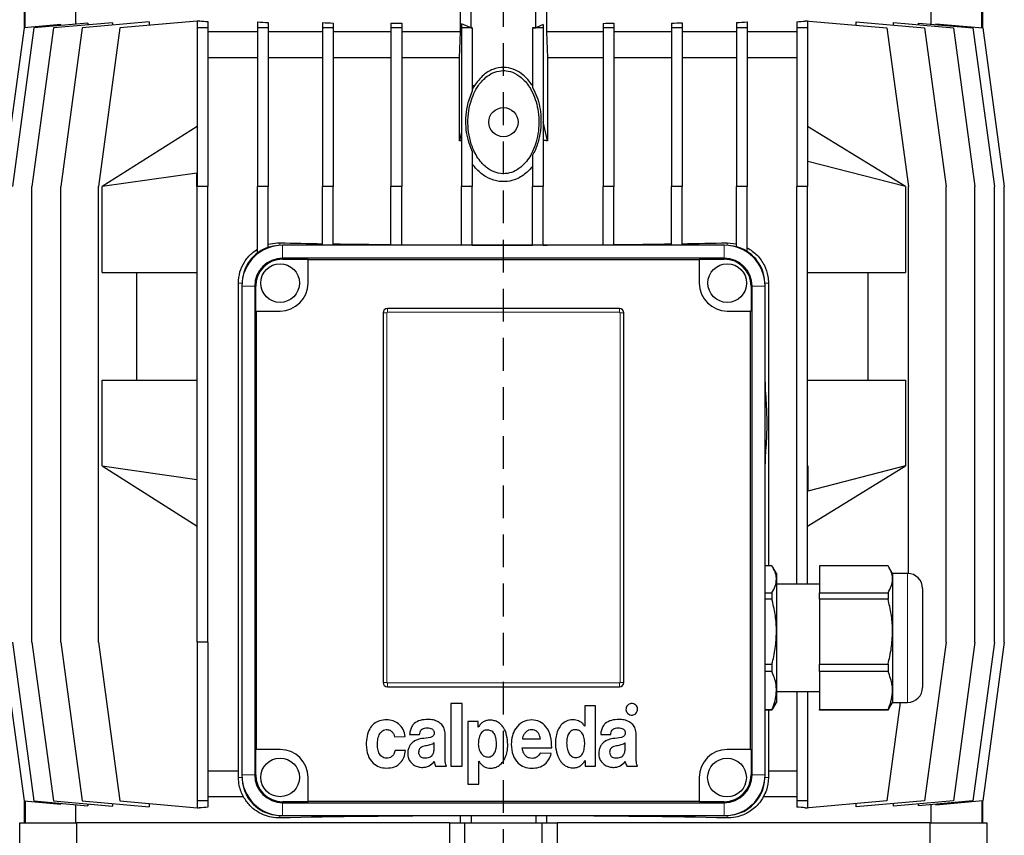
# Model space of a CAD drawing. Units: millimetres. Extents: x -4 to 213, y 0 to 297.
# Drawn here: x 142 to 180, y 241 to 273 of the extents above; entities that cross this region are included whole.
import ezdxf

# ---------------------------------------------------------------- set-up
doc = ezdxf.new("R2010")
doc.units = ezdxf.units.MM
doc.linetypes.add('HIDDEN', pattern=[1.905, 1.27, -0.635])
doc.layers.add('TRATTEGGIO', color=7, linetype='HIDDEN')

# ---------------------------------------------------------------- blocks, each defined once
blk = doc.blocks.new('SW_CENTERMARKSYMBOL_1')
at = {"layer": 'TRATTEGGIO', "color": 0}
blk.add_line((0, 0.833), (0, 163.535), dxfattribs=at)

msp = doc.modelspace()

# ---------------------------------------------------------------- linework, layer by layer
at = {"color": 7, "linetype": 'Continuous', "lineweight": 25}
for p, q in [((141.8828, 273.0858), (141.8828, 272.2379)), ((141.9249, 272.2458), (141.9249, 273.0858)), ((143.883, 273.0858), (143.883, 272.3836)), ((158.7995, 272.0858), (158.7995, 273.0858)), ((159.2162, 272.2458), (159.2162, 273.0858)), ((161.7162, 272.2458), (161.7162, 273.0858)), ((162.1328, 273.0858), (162.1328, 272.0858)), ((177.0493, 272.3836), (177.0493, 273.0858)), ((179.0074, 272.2458), (179.0074, 273.0858)), ((179.0495, 272.2379), (179.0495, 273.0858)), ((148.5912, 272.5197), (148.5912, 272.2422)), ((172.1607, 272.5039), (172.1607, 272.5197)), ((172.1607, 272.5197), (175.3328, 272.2422)), ((141.8834, 272.2422), (141.0501, 266.0858)), ((142.266, 272.2422), (141.4327, 266.0858)), ((143.3145, 272.3674), (141.8834, 272.2422)), ((143.0238, 272.2422), (142.1905, 266.0858)), ((144.3576, 272.4252), (142.266, 272.2422)), ((145.3081, 272.442), (143.0238, 272.2422)), ((144.1422, 272.2422), (143.3089, 266.0858)), ((143.3145, 272.3339), (143.3145, 272.3674)), ((146.7376, 272.4692), (144.1422, 272.2422)), ((144.3576, 272.4252), (144.3576, 272.3589)), ((145.5995, 272.2422), (144.7662, 266.0858)), ((145.3081, 272.442), (145.3081, 272.3442)), ((148.5912, 272.5039), (145.5995, 272.2422)), ((146.7376, 272.4692), (146.7376, 272.3417)), ((149.0078, 272.2422), (148.5912, 272.2422)), ((148.5912, 272.2422), (148.5912, 266.0858)), ((148.6876, 272.5123), (148.6745, 272.5112)), ((148.6745, 272.5112), (148.6876, 272.5112)), ((148.6876, 272.5123), (148.6876, 272.5112)), ((149.0078, 272.4839), (149.0078, 272.2422)), ((149.0078, 272.2422), (149.0078, 266.0858)), ((150.9328, 272.4743), (150.9328, 272.2422)), ((150.9328, 272.2422), (150.9328, 266.0858)), ((151.3494, 272.2422), (150.9328, 272.2422)), ((151.3494, 272.4497), (151.3494, 272.2422)), ((151.3494, 272.2422), (151.3494, 266.0858)), ((153.4539, 272.4454), (153.4539, 272.2422)), ((153.4539, 272.2422), (153.4539, 266.0858)), ((153.8705, 272.2422), (153.4539, 272.2422)), ((153.8705, 272.4291), (153.8705, 272.2422)), ((153.8705, 272.2422), (153.8705, 266.0858)), ((156.1058, 272.4271), (156.1058, 272.2422)), ((156.5224, 272.2422), (156.1058, 272.2422)), ((156.1058, 272.2422), (156.1058, 266.0858)), ((156.5224, 272.4177), (156.5224, 272.2422)), ((156.5224, 272.2422), (156.5224, 266.0858)), ((159.2162, 272.2458), (158.8371, 272.4016)), ((158.8371, 272.4016), (158.8371, 272.2422)), ((158.8371, 272.2422), (158.8371, 266.0858)), ((159.2538, 272.2422), (158.8371, 272.2422)), ((159.2538, 272.2456), (159.2538, 272.2422)), ((159.2538, 272.2422), (159.2538, 269.7726)), ((161.5952, 272.2451), (161.5952, 272.2422)), ((162.0118, 272.2422), (161.5952, 272.2422)), ((161.5952, 272.2422), (161.5952, 269.9334)), ((162.0118, 272.3674), (161.7162, 272.2458)), ((162.0118, 272.3674), (162.0118, 272.2422)), ((162.0118, 272.2422), (162.0118, 266.0858)), ((164.3265, 272.416), (164.3265, 272.2422)), ((164.3265, 272.2422), (164.3265, 266.0858)), ((164.7432, 272.2422), (164.3265, 272.2422)), ((164.7432, 272.4252), (164.7432, 272.2422)), ((164.7432, 272.2422), (164.7432, 266.0858)), ((166.9784, 272.4259), (166.9784, 272.2422)), ((167.3951, 272.2422), (166.9784, 272.2422)), ((166.9784, 272.2422), (166.9784, 266.0858)), ((167.3951, 272.442), (167.3951, 272.2422)), ((167.3951, 272.2422), (167.3951, 266.0858)), ((169.4996, 272.4449), (169.4996, 272.2422)), ((169.4996, 272.2422), (169.4996, 266.0858)), ((169.9162, 272.2422), (169.4996, 272.2422)), ((169.9162, 272.4692), (169.9162, 272.2422)), ((169.9162, 272.2422), (169.9162, 266.0858)), ((171.8412, 272.4771), (171.8412, 272.2422)), ((172.2578, 272.2422), (171.8412, 272.2422)), ((171.8412, 272.2422), (171.8412, 266.0858)), ((172.2578, 272.5039), (172.1607, 272.5039)), ((172.2578, 272.5123), (172.2578, 272.5112)), ((172.2578, 272.5039), (172.2578, 272.2422)), ((172.2578, 272.2422), (172.2578, 266.0858)), ((174.137, 272.3468), (174.137, 272.4743)), ((174.137, 272.4743), (176.7901, 272.2422)), ((175.3328, 272.2422), (176.1662, 266.0858)), ((175.5859, 272.3475), (175.5859, 272.4454)), ((175.5859, 272.4454), (177.9085, 272.2422)), ((176.5523, 272.3608), (176.5523, 272.4271)), ((176.5523, 272.4271), (178.6663, 272.2422)), ((176.7901, 272.2422), (177.6235, 266.0858)), ((177.2262, 272.4016), (177.2262, 272.3682)), ((177.2262, 272.4016), (179.0489, 272.2422)), ((177.9085, 272.2422), (178.7418, 266.0858)), ((178.6663, 272.2422), (179.4996, 266.0858)), ((179.0489, 272.2422), (179.8822, 266.0858)), ((150.9328, 272.0858), (149.0078, 272.0858)), ((153.4539, 272.0858), (151.3494, 272.0858)), ((156.1058, 272.0858), (153.8705, 272.0858)), ((158.7995, 272.0858), (156.5224, 272.0858)), ((158.763, 271.0858), (158.7995, 272.0858)), ((162.1328, 272.0858), (162.1693, 271.0858)), ((164.3265, 272.0858), (162.1328, 272.0858)), ((166.9784, 272.0858), (164.7432, 272.0858)), ((169.4996, 272.0858), (167.3951, 272.0858)), ((171.8412, 272.0858), (169.9162, 272.0858)), ((150.9328, 271.0858), (149.0078, 271.0858)), ((153.4539, 271.0858), (151.3494, 271.0858)), ((156.1058, 271.0858), (153.8705, 271.0858)), ((158.763, 271.0858), (156.5224, 271.0858)), ((158.763, 267.8633), (158.763, 271.0858)), ((162.1693, 271.0858), (162.1693, 267.8633)), ((164.3265, 271.0858), (162.1693, 271.0858)), ((166.9784, 271.0858), (164.7432, 271.0858)), ((169.4996, 271.0858), (167.3951, 271.0858)), ((171.8412, 271.0858), (169.9162, 271.0858)), ((159.3426, 270.0008), (159.2538, 269.8696)), ((161.5952, 270.0005), (161.5897, 270.0008)), ((148.5912, 268.4192), (144.9168, 266.0858)), ((162.1693, 267.8633), (162.0118, 268.6031)), ((176.0486, 266.0858), (172.2578, 268.4192)), ((158.8371, 268.2115), (158.763, 267.8633)), ((159.2538, 267.464), (159.2538, 266.0858)), ((161.5952, 267.3013), (161.5952, 266.0858)), ((172.2578, 267.0616), (172.2656, 267.0568)), ((172.2656, 266.0858), (172.2656, 267.0568)), ((176.0486, 266.0858), (172.2656, 267.0568)), ((148.5837, 266.6037), (144.9168, 266.0858)), ((148.5912, 266.6084), (148.5837, 266.6037)), ((148.5837, 266.0858), (148.5837, 266.6037)), ((142.1905, 248.4192), (142.1905, 266.0858)), ((143.3089, 248.4192), (143.3089, 266.0858)), ((144.7662, 248.4192), (144.7662, 266.0858)), ((144.9168, 262.7525), (144.9168, 266.0858)), ((148.5837, 266.0858), (148.5912, 266.0858)), ((149.0078, 266.0858), (148.5912, 266.0858)), ((148.5912, 248.4192), (148.5912, 266.0858)), ((149.0078, 248.4192), (149.0078, 266.0858)), ((151.3494, 266.0858), (150.9328, 266.0858)), ((150.9328, 263.5105), (150.9328, 266.0858)), ((151.3494, 263.7246), (151.3494, 266.0858)), ((153.8705, 266.0858), (153.4539, 266.0858)), ((153.4539, 263.8108), (153.4539, 266.0858)), ((153.8705, 263.8108), (153.8705, 266.0858)), ((156.5224, 266.0858), (156.1058, 266.0858)), ((156.1058, 263.8108), (156.1058, 266.0858)), ((156.5224, 263.8108), (156.5224, 266.0858)), ((159.2538, 266.0858), (158.8371, 266.0858)), ((158.8371, 263.8108), (158.8371, 266.0858)), ((159.2538, 263.8108), (159.2538, 266.0858)), ((162.0118, 266.0858), (161.5952, 266.0858)), ((161.5952, 263.8108), (161.5952, 266.0858)), ((162.0118, 263.8108), (162.0118, 266.0858)), ((164.7432, 266.0858), (164.3265, 266.0858)), ((164.3265, 263.8108), (164.3265, 266.0858)), ((164.7432, 263.8108), (164.7432, 266.0858)), ((167.3951, 266.0858), (166.9784, 266.0858)), ((166.9784, 263.8108), (166.9784, 266.0858)), ((167.3951, 263.8108), (167.3951, 266.0858)), ((169.9162, 266.0858), (169.4996, 266.0858)), ((169.4996, 263.7489), (169.4996, 266.0858)), ((169.9162, 263.5677), (169.9162, 266.0858)), ((171.8412, 250.6692), (171.8412, 266.0858)), ((172.2578, 266.0858), (171.8412, 266.0858)), ((172.2578, 250.6692), (172.2578, 266.0858)), ((172.2578, 266.0858), (172.2656, 266.0858)), ((176.0486, 266.0858), (176.0486, 262.7525)), ((176.1662, 251.0849), (176.1662, 266.0858)), ((177.6235, 248.4192), (177.6235, 266.0858)), ((178.7418, 248.4192), (178.7418, 266.0858)), ((179.4996, 248.4192), (179.4996, 266.0858)), ((179.8822, 248.4192), (179.8822, 266.0858)), ((169.0245, 263.8108), (151.9078, 263.8108)), ((169.1328, 263.9045), (169.4996, 263.8694)), ((169.0245, 263.3108), (151.9078, 263.3108)), ((151.9078, 263.273), (152.8915, 263.273)), ((152.8915, 263.273), (152.8915, 263.2497)), ((168.0583, 263.2497), (152.8915, 263.2497)), ((152.8915, 262.3358), (152.8915, 263.2497)), ((168.0583, 263.273), (169.0245, 263.273)), ((168.0583, 263.2497), (168.0583, 263.273)), ((168.0583, 263.2497), (168.0583, 262.3358)), ((144.9168, 262.7525), (148.5912, 262.7525)), ((146.2578, 258.5858), (146.2578, 262.7525)), ((172.2578, 262.7525), (176.0486, 262.7525)), ((174.591, 262.7525), (174.591, 258.5858)), ((150.1913, 243.4192), (150.1913, 262.3358)), ((150.3245, 262.2275), (150.3245, 243.2775)), ((150.8245, 262.2275), (150.8245, 243.2775)), ((150.8623, 261.2612), (150.8623, 262.2275)), ((170.07, 262.2275), (170.07, 261.2612)), ((170.1078, 243.2775), (170.1078, 262.2275)), ((170.6078, 243.2775), (170.6078, 262.2275)), ((170.741, 262.3358), (170.741, 251.3868)), ((150.8856, 261.2612), (150.8623, 261.2612)), ((150.8856, 261.2612), (150.8856, 244.2612)), ((150.8856, 261.2612), (151.8082, 261.2612)), ((155.7995, 261.1942), (155.7995, 246.8608)), ((164.9662, 261.3608), (155.9662, 261.3608)), ((165.1328, 246.8608), (165.1328, 261.1942)), ((169.1415, 261.2612), (170.0467, 261.2612)), ((170.0467, 244.2612), (170.0467, 261.2612)), ((170.07, 261.2612), (170.0467, 261.2612)), ((144.9168, 255.2525), (144.9168, 258.5858)), ((144.9168, 258.5858), (148.5912, 258.5858)), ((170.6407, 257.9215), (170.6078, 258.7049)), ((172.2578, 258.5858), (176.0486, 258.5858)), ((176.0486, 258.5858), (176.0486, 255.2525)), ((170.6078, 255.1335), (170.6407, 255.9168)), ((144.9168, 255.2525), (148.5837, 254.7346)), ((144.9168, 255.2525), (148.5912, 252.9192)), ((148.5837, 255.2525), (148.5912, 255.2525)), ((148.5837, 255.2525), (148.5837, 254.7346)), ((172.2578, 255.2525), (172.2656, 255.2525)), ((172.2578, 252.9192), (176.0486, 255.2525)), ((176.0486, 255.2525), (172.2656, 254.2815)), ((172.2656, 255.2525), (172.2656, 254.2815)), ((148.5837, 254.7346), (148.5912, 254.7299)), ((172.2578, 254.2767), (172.2656, 254.2815)), ((170.8743, 251.3868), (170.6078, 251.3868)), ((171.0495, 251.0858), (170.9052, 251.3358)), ((175.3743, 251.3868), (172.7162, 251.3868)), ((172.7162, 251.3868), (172.7162, 250.3343)), ((175.5495, 251.0858), (175.4052, 251.3358)), ((171.0495, 251.0858), (171.0495, 250.8605)), ((171.0495, 250.8605), (171.0495, 248.825)), ((176.1328, 251.0858), (175.5495, 251.0858)), ((175.5495, 251.0858), (175.5495, 250.8605)), ((175.5495, 250.8605), (175.5495, 248.825)), ((172.7162, 250.6692), (171.0495, 250.6692)), ((176.7162, 250.5025), (176.7162, 249.6986)), ((170.6078, 250.3343), (170.8743, 250.3343)), ((170.8743, 250.0877), (170.6078, 250.0877)), ((170.8743, 250.3343), (170.8743, 250.0877)), ((172.7162, 250.3343), (175.3743, 250.3343)), ((172.7162, 250.0877), (172.7162, 250.3343)), ((175.3743, 250.0877), (172.7162, 250.0877)), ((172.7162, 250.0877), (172.7162, 247.5623)), ((175.3743, 250.3343), (175.3743, 250.0877)), ((176.7162, 249.6986), (176.7162, 246.6692)), ((171.0495, 248.825), (171.0495, 246.5503)), ((175.5495, 248.825), (175.5495, 246.5503)), ((141.0501, 248.4192), (141.8834, 242.2629)), ((141.4327, 248.4192), (142.266, 242.2629)), ((142.1905, 248.4192), (143.0238, 242.2629)), ((143.3089, 248.4192), (144.1422, 242.2629)), ((144.7662, 248.4192), (145.5995, 242.2629)), ((149.0078, 248.4192), (148.5912, 248.4192)), ((148.5912, 248.4192), (148.5912, 242.2629)), ((149.0078, 248.4192), (149.0078, 242.2629)), ((177.6235, 248.4192), (176.7901, 242.2629)), ((178.7418, 248.4192), (177.9085, 242.2629)), ((179.4996, 248.4192), (178.6663, 242.2629)), ((179.8822, 248.4192), (179.0489, 242.2629)), ((170.6078, 247.5623), (170.8743, 247.5623)), ((170.8743, 247.5623), (170.8743, 247.2867)), ((172.7162, 247.5623), (175.3743, 247.5623)), ((172.7162, 247.2867), (172.7162, 247.5623)), ((175.3743, 247.5623), (175.3743, 247.2867)), ((170.8743, 247.2867), (170.6078, 247.2867)), ((175.3743, 247.2867), (172.7162, 247.2867)), ((172.7162, 247.2867), (172.7162, 245.8138)), ((155.9662, 246.6942), (164.9662, 246.6942)), ((171.0495, 246.5503), (171.0495, 246.0858)), ((171.0495, 246.5025), (172.7162, 246.5025)), ((171.8412, 246.5025), (171.8412, 242.2629)), ((172.2578, 246.5025), (172.2578, 242.2629)), ((175.5495, 246.5503), (175.5495, 246.0858)), ((158.4265, 246.0429), (158.4265, 243.6123)), ((158.8642, 246.0429), (158.4265, 246.0429)), ((158.8642, 243.6123), (158.8642, 246.0429)), ((163.6175, 245.9561), (163.6175, 245.1628)), ((164.0379, 245.9561), (163.6175, 245.9561)), ((164.0379, 243.6123), (164.0379, 245.9561)), ((170.6078, 245.8138), (170.8743, 245.8138)), ((170.9012, 245.8382), (170.8743, 245.7849)), ((170.8743, 245.8138), (170.8743, 245.7849)), ((170.9052, 245.8359), (171.0495, 246.0858)), ((172.7162, 245.8138), (175.3743, 245.8138)), ((172.7162, 245.7849), (172.7162, 245.8138)), ((175.8503, 246.0858), (175.3328, 242.2629)), ((175.4012, 245.8382), (175.3743, 245.7849)), ((175.3743, 245.8138), (175.3743, 245.7849)), ((175.4052, 245.8359), (175.5495, 246.0858)), ((175.5495, 246.0858), (176.1328, 246.0858)), ((170.8743, 245.7849), (170.6078, 245.7849)), ((170.741, 245.7849), (170.741, 243.4192)), ((175.3743, 245.7849), (172.7162, 245.7849)), ((159.0921, 245.3485), (159.0921, 242.9179)), ((159.4874, 245.3485), (159.0921, 245.3485)), ((159.4874, 245.1231), (159.4874, 245.3485)), ((159.4933, 245.1231), (159.4874, 245.1231)), ((163.6175, 245.1628), (163.6146, 245.1628)), ((156.25, 244.7439), (156.6615, 244.7607)), ((156.8316, 244.835), (157.2171, 244.835)), ((158.2079, 244.0051), (158.2079, 244.8566)), ((161.2008, 244.668), (161.8985, 244.668)), ((164.2378, 244.835), (164.6233, 244.835)), ((165.6141, 244.0051), (165.6141, 244.8566)), ((157.7848, 244.3373), (157.7848, 244.5183)), ((161.1971, 244.327), (162.339, 244.327)), ((165.191, 244.3373), (165.191, 244.5183)), ((150.8623, 244.2612), (150.8856, 244.2612)), ((150.8623, 243.2775), (150.8623, 244.2612)), ((151.8082, 244.2612), (150.8856, 244.2612)), ((156.6703, 244.2256), (156.2648, 244.2256)), ((162.321, 244.0995), (161.894, 244.1212)), ((170.0467, 244.2612), (169.1415, 244.2612)), ((170.0467, 244.2612), (170.07, 244.2612)), ((170.07, 244.2612), (170.07, 243.2775)), ((157.8389, 243.6123), (158.2606, 243.6123)), ((158.4265, 243.6123), (158.8642, 243.6123)), ((159.5079, 242.9179), (159.5079, 243.8014)), ((159.5079, 243.8014), (159.5138, 243.8014)), ((163.6324, 243.8377), (163.6383, 243.8377)), ((163.6383, 243.8377), (163.6383, 243.6123)), ((163.6383, 243.6123), (164.0379, 243.6123)), ((165.2451, 243.6123), (165.6668, 243.6123)), ((150.1913, 243.4192), (149.0078, 243.4192)), ((150.1932, 243.1692), (150.1913, 243.4192)), ((152.8915, 242.2553), (152.8915, 243.1779)), ((168.0582, 243.1779), (168.0582, 242.2553)), ((170.741, 243.4192), (170.7391, 243.1692)), ((171.8412, 243.4192), (170.741, 243.4192)), ((159.0921, 242.9179), (159.5079, 242.9179)), ((150.3914, 242.4192), (149.0078, 242.4192)), ((171.8412, 242.4192), (170.5409, 242.4192)), ((141.8828, 242.2671), (141.8828, 241.4192)), ((141.8834, 242.2629), (143.3145, 242.1377)), ((141.9249, 242.2592), (141.9249, 241.4192)), ((142.266, 242.2629), (144.3576, 242.0799)), ((143.0238, 242.2629), (145.3081, 242.063)), ((143.3145, 242.1377), (143.3145, 242.1711)), ((143.883, 242.1214), (143.883, 241.4192)), ((144.1422, 242.2629), (146.7376, 242.0358)), ((144.3576, 242.1462), (144.3576, 242.0799)), ((145.3081, 242.1609), (145.3081, 242.063)), ((145.5995, 242.2629), (148.5912, 242.0011)), ((146.7376, 242.1633), (146.7376, 242.0358)), ((149.0078, 242.2629), (148.5912, 242.2629)), ((148.5912, 242.2629), (148.5912, 241.9853)), ((148.6876, 241.9938), (148.6745, 241.9938)), ((148.6745, 241.9938), (148.6876, 241.9927)), ((148.6876, 241.9938), (148.6876, 241.9927)), ((149.0078, 242.2629), (149.0078, 242.0211)), ((152.8915, 242.232), (151.9078, 242.232)), ((151.9078, 242.1942), (169.0245, 242.1942)), ((152.8915, 242.2553), (168.0582, 242.2553)), ((152.8915, 242.2553), (152.8915, 242.232)), ((168.0582, 242.232), (168.0582, 242.2553)), ((169.0245, 242.232), (168.0582, 242.232)), ((172.2578, 242.2629), (171.8412, 242.2629)), ((171.8412, 242.2629), (171.8412, 242.0279)), ((175.3328, 242.2629), (172.1607, 241.9853)), ((172.1607, 241.9853), (172.1607, 242.0011)), ((172.1607, 242.0011), (172.2578, 242.0011)), ((172.2578, 242.2629), (172.2578, 242.0011)), ((172.2578, 241.9938), (172.2578, 241.9927)), ((176.7901, 242.2629), (174.137, 242.0307)), ((174.137, 242.0307), (174.137, 242.1582)), ((177.9085, 242.2629), (175.5859, 242.0597)), ((175.5859, 242.0597), (175.5859, 242.1575)), ((178.6663, 242.2629), (176.5523, 242.0779)), ((176.5523, 242.0779), (176.5523, 242.1442)), ((177.0493, 241.4192), (177.0493, 242.1214)), ((179.0489, 242.2629), (177.2262, 242.1034)), ((177.2262, 242.1369), (177.2262, 242.1034)), ((179.0074, 242.2592), (179.0074, 241.4192)), ((179.0495, 241.4192), (179.0495, 242.2671)), ((151.9078, 241.6942), (169.0245, 241.6942)), ((158.7995, 241.6893), (158.8294, 241.6942)), ((158.7995, 241.4192), (158.7995, 241.6893)), ((159.2162, 241.6942), (159.2162, 241.4192)), ((161.7162, 241.6942), (161.7162, 241.4192)), ((162.1029, 241.6942), (162.1328, 241.6893)), ((162.1328, 241.6893), (162.1328, 241.4192)), ((141.7162, 237.2593), (141.7162, 241.4192)), ((141.7162, 241.4192), (143.9315, 241.4192)), ((158.3726, 241.4192), (143.9315, 241.4192)), ((143.9315, 239.4025), (143.9315, 241.4192)), ((158.3726, 241.4192), (158.3726, 239.4025)), ((158.3726, 241.4192), (158.9662, 241.4192)), ((158.9662, 237.2593), (158.9662, 241.4192)), ((158.9662, 241.4192), (161.9662, 241.4192)), ((161.9662, 237.2593), (161.9662, 241.4192)), ((161.9662, 241.4192), (162.5598, 241.4192)), ((177.0008, 241.4192), (162.5598, 241.4192)), ((162.5598, 239.4025), (162.5598, 241.4192)), ((177.0008, 241.4192), (177.0008, 239.4025)), ((177.0008, 241.4192), (179.2162, 241.4192)), ((179.2162, 237.2593), (179.2162, 241.4192))]:
    msp.add_line(p, q, dxfattribs=at)
at = {"color": 8, "linetype": 'Continuous', "lineweight": 18}
for p, q in [((151.7995, 263.9045), (151.7995, 263.8071)), ((151.9078, 263.3108), (151.9078, 263.8108)), ((169.0245, 263.3108), (169.0245, 263.8108)), ((169.1328, 263.9045), (169.1328, 263.8071)), ((151.9078, 263.273), (151.9078, 263.3108)), ((169.0245, 263.273), (169.0245, 263.3108)), ((150.1913, 262.3358), (150.3282, 262.3358)), ((150.8245, 262.2275), (150.3245, 262.2275)), ((150.8623, 262.2275), (150.8245, 262.2275)), ((170.07, 262.2275), (170.1078, 262.2275)), ((170.1078, 262.2275), (170.6078, 262.2275)), ((170.741, 262.3358), (170.6041, 262.3358)), ((155.9438, 261.1942), (155.7995, 261.1942)), ((155.9438, 261.1942), (155.9438, 246.8608)), ((155.9662, 261.3608), (155.9662, 261.2165)), ((164.9662, 261.2165), (155.9662, 261.2165)), ((164.9662, 261.3608), (164.9662, 261.2165)), ((165.1328, 261.1942), (164.9885, 261.1942)), ((164.9885, 246.8608), (164.9885, 261.1942)), ((176.1328, 250.0372), (176.1328, 251.0858)), ((176.1328, 246.0858), (176.1328, 250.0372)), ((155.9438, 246.8608), (155.7995, 246.8608)), ((155.9662, 246.8385), (155.9662, 246.6942)), ((155.9662, 246.8385), (164.9662, 246.8385)), ((164.9662, 246.8385), (164.9662, 246.6942)), ((165.1328, 246.8608), (164.9885, 246.8608)), ((150.1932, 243.1692), (150.3282, 243.1692)), ((150.8245, 243.2775), (150.3245, 243.2775)), ((150.8623, 243.2775), (150.8245, 243.2775)), ((170.07, 243.2775), (170.1078, 243.2775)), ((170.1078, 243.2775), (170.6078, 243.2775)), ((170.7391, 243.1692), (170.6041, 243.1692)), ((151.9078, 242.232), (151.9078, 242.1942)), ((151.9078, 242.1942), (151.9078, 241.6942)), ((169.0245, 242.232), (169.0245, 242.1942)), ((169.0245, 242.1942), (169.0245, 241.6942)), ((151.7995, 241.6073), (151.7995, 241.6979)), ((169.1328, 241.6073), (169.1328, 241.6979))]:
    msp.add_line(p, q, dxfattribs=at)
at = {"color": 7, "linetype": 'Continuous', "lineweight": 25}
for centre, radius in [((160.4662, 268.5858), 0.5667), ((151.8082, 262.3446), 0.75), ((169.1415, 262.3446), 0.75), ((151.8082, 243.1779), 0.75), ((169.1328, 243.1692), 0.75)]:
    msp.add_circle(centre, radius, dxfattribs=at)
for centre, radius, start, end in [((160.4662, 251.4514), 18.5833, 93.46628, 93.74056), ((160.4662, 251.4514), 16.5, 95.66596, 95.92455), ((160.4662, 251.4514), 16.5, 84.07545, 84.62476), ((151.9078, 262.2275), 1.5833, 90, 180), ((151.7995, 262.3358), 1.4595, 97.17685, 172.82315), ((169.0245, 262.2275), 1.5833, 0, 90), ((169.1328, 262.3358), 1.4595, 7.17684, 82.82316), ((169.1328, 262.3358), 1.4599, 57.54537, 75.45061), ((151.7995, 262.3358), 1.4599, 107.95669, 126.42109), ((151.9078, 262.2275), 1.0833, 90, 180), ((151.9078, 262.2275), 1.0455, 90, 180), ((169.0245, 262.2275), 1.0833, 0, 90), ((169.0245, 262.2275), 1.0455, 0, 90), ((151.8082, 262.3446), 1.0833, 270, 359.53827), ((169.1415, 262.3446), 1.0833, 180.46173, 270), ((155.9662, 261.1942), 0.1667, 90, 180), ((164.9662, 261.1942), 0.1667, 0, 90), ((176.1328, 250.5025), 0.5833, 0, 90), ((155.9662, 246.8608), 0.1667, 180, 270), ((164.9662, 246.8608), 0.1667, 270, 0), ((176.1328, 246.6692), 0.5833, 270, 0), ((151.8082, 243.1779), 1.0833, 0, 90), ((169.1415, 243.1779), 1.0833, 90, 180), ((151.9078, 243.2775), 1.5833, 180, 270), ((151.9078, 243.2775), 1.0833, 180, 270), ((151.9078, 243.2775), 1.0455, 180, 270), ((169.0245, 243.2775), 1.0833, 270, 0), ((169.0245, 243.2775), 1.0455, 270, 0), ((169.0245, 243.2775), 1.5833, 270, 0), ((151.7995, 243.1692), 1.4595, 187.17684, 262.82316), ((169.1328, 243.1692), 1.4595, 277.17684, 352.82316)]:
    msp.add_arc(centre, radius, start, end, dxfattribs=at)
at = {"color": 8, "linetype": 'Continuous', "lineweight": 18}
for centre, start, end in [((155.9662, 261.1942), 90, 180), ((164.9662, 261.1942), 0, 90), ((155.9662, 246.8608), 180, 270), ((164.9662, 246.8608), 270, 0)]:
    msp.add_arc(centre, 0.0223, start, end, dxfattribs=at)
at = {"color": 7, "linetype": 'Continuous', "lineweight": 25}
for centre, major_axis, ratio, start_param, end_param in [((160.4662, 273.5428), (16.6667, 0), 0.0874887, 3.9193343, 3.9269908), ((160.4662, 273.5428), (16.6667, 0), 0.0874887, 3.9275471, 3.9543482), ((160.4662, 273.6703), (16.6667, 0), 0.0874887, 4.1034419, 4.1336076), ((160.4662, 273.7682), (16.6667, 0), 0.0874887, 4.2781314, 4.3055187), ((160.4662, 273.8345), (16.6667, 0), 0.0874887, 4.4476848, 4.4734996), ((160.4662, 273.8679), (18.5833, 0), 0.0874887, 4.6450736, 4.6471038), ((160.4662, 273.8679), (18.5833, 0), 0.0874887, 4.7731809, 4.7797044), ((160.4662, 273.8345), (16.6667, 0), 0.0874887, 4.9461355, 4.9719163), ((160.4662, 273.7682), (16.6667, 0), 0.0874887, 5.1138211, 5.141142), ((160.4662, 273.6703), (16.6667, 0), 0.0874887, 5.2852091, 5.3152533), ((160.4662, 273.5428), (16.6667, 0), 0.0874887, 5.4635667, 5.4901306), ((160.4662, 273.5428), (16.6667, 0), 0.0874887, 5.4977871, 5.4983434), ((160.4662, 264.3948), (16.5, 0), 0.0349208, 4.1593771, 4.2734416), ((160.4662, 264.3948), (16.5, 0), 0.0349208, 4.301162, 4.4449458), ((160.4662, 264.3948), (16.5, 0), 0.0349208, 4.4710388, 4.6134993), ((160.4662, 264.3948), (16.5, 0), 0.0349208, 4.6388467, 4.780868), ((160.4662, 264.3948), (16.5, 0), 0.0349208, 4.8062046, 4.9485412), ((160.4662, 264.3948), (16.5, 0), 0.0349208, 4.9745992, 5.1181127), ((160.4662, 264.3948), (16.5, 0), 0.0349208, 5.1457642, 5.2654008), ((160.4662, 240.9622), (16.6667, 0), 0.0874887, 2.3561945, 2.363851), ((160.4662, 240.9622), (16.6667, 0), 0.0874887, 2.3288371, 2.3556382), ((160.4662, 240.9622), (16.6667, 0), 0.0874887, 0.7930547, 0.8196186), ((160.4662, 240.9622), (16.6667, 0), 0.0874887, 0.7848419, 0.7853982), ((160.4662, 241.1102), (16.6667, 0), 0.0349208, 1.6709637, 2.1176473), ((160.4662, 241.1102), (16.6667, 0), 0.0349208, 1.0239454, 1.4706289)]:
    msp.add_ellipse(centre, major_axis=major_axis, ratio=ratio, start_param=start_param, end_param=end_param, dxfattribs=at)
for points, knots in [([(161.5897, 270.0008), (161.5743, 270.0245), (161.4605, 270.1998), (161.2299, 270.4493), (160.8514, 270.6609), (160.4602, 270.7358), (160.0495, 270.6548), (159.6437, 270.4077), (159.4506, 270.1468), (159.3426, 270.0008)], [0, 0, 0, 0, 0.0306777, 0.2270946, 0.3609465, 0.4957519, 0.6505598, 0.8043965, 1, 1, 1, 1]), ([(160.4662, 270.5858), (160.3529, 270.5737), (160.1268, 270.5495), (159.7813, 270.3473), (159.5101, 270.0522), (159.3133, 269.6982), (159.1782, 269.3295), (159.0957, 268.9023), (159.0825, 268.4324), (159.146, 267.9605), (159.3008, 267.4741), (159.5598, 267.039), (159.9067, 266.7325), (160.2642, 266.5854), (160.6127, 266.5768), (160.9638, 266.6974), (161.3206, 266.9759), (161.5846, 267.3804), (161.7496, 267.8258), (161.8305, 268.2379), (161.8506, 268.6643), (161.8091, 269.0775), (161.7098, 269.4716), (161.5369, 269.8757), (161.2728, 270.2421), (160.9244, 270.4945), (160.6486, 270.5795), (160.5016, 270.5846), (160.4662, 270.5858)], [0, 0, 0, 0, 0.0317177, 0.0633053, 0.1099903, 0.1428855, 0.1766988, 0.2200687, 0.2646886, 0.30836, 0.3533931, 0.4075693, 0.448646, 0.4814167, 0.5143278, 0.5443419, 0.5841625, 0.639342, 0.6777989, 0.7173429, 0.7569723, 0.7974879, 0.8337255, 0.8708645, 0.9206996, 0.9586563, 0.9900341, 1, 1, 1, 1]), ([(161.5952, 269.9334), (161.6548, 269.8147), (161.7742, 269.577), (161.8767, 269.1851), (161.9276, 268.7799), (161.9202, 268.3365), (161.84, 267.87), (161.712, 267.5164), (161.6137, 267.3354), (161.5952, 267.3013)], [0, 0, 0, 0, 0.14507095, 0.29032511, 0.44098435, 0.59166674, 0.77474896, 0.95753491, 1, 1, 1, 1]), ([(159.2538, 267.464), (159.2007, 267.5969), (159.0929, 267.8665), (159.0171, 268.3014), (159.0025, 268.7498), (159.0564, 269.2527), (159.1823, 269.5843), (159.2538, 269.7726)], [0, 0, 0, 0, 0.1803796, 0.3657013, 0.5540698, 0.7468377, 1, 1, 1, 1]), ([(161.5952, 266.8645), (161.5276, 266.7892), (161.349, 266.5898), (161.0159, 266.3793), (160.6004, 266.2661), (160.1895, 266.2853), (159.7775, 266.4519), (159.466, 266.6999), (159.313, 266.8973), (159.2538, 266.9737)], [0, 0, 0, 0, 0.1100104, 0.2909018, 0.4186634, 0.573727, 0.7285177, 0.8949188, 1, 1, 1, 1]), ([(151.3494, 263.8491), (151.4661, 263.874), (151.6144, 263.9056), (151.7669, 263.9047), (151.7995, 263.9045)], [0, 0, 0, 0, 0.78653723, 1, 1, 1, 1]), ([(150.1913, 262.3358), (150.204, 262.4855), (150.2294, 262.7842), (150.4216, 263.1862), (150.6642, 263.4805), (150.8558, 263.6138), (150.9328, 263.6673)], [0, 0, 0, 0, 0.2624577, 0.5239392, 0.8087632, 1, 1, 1, 1]), ([(169.9162, 263.7156), (170.0498, 263.6282), (170.3132, 263.4558), (170.587, 263.0611), (170.7236, 262.6679), (170.7362, 262.4269), (170.741, 262.3358)], [0, 0, 0, 0, 0.3053369, 0.6020991, 0.849768, 1, 1, 1, 1]), ([(170.6374, 257.9911), (170.6374, 257.9906), (170.6372, 257.9895), (170.6378, 257.9658), (170.639, 257.9267), (170.6408, 257.8756), (170.6424, 257.8319), (170.6434, 257.8075), (170.6437, 257.8017)], [0, 0, 0, 0, 0.1531367, 0.3493159, 0.5455178, 0.7418077, 0.9382273, 1, 1, 1, 1]), ([(170.6437, 257.8504), (170.6429, 257.8686), (170.6414, 257.9052), (170.6395, 257.9501), (170.6381, 257.9825), (170.6377, 257.989), (170.6375, 257.9922)], [0, 0, 0, 0, 0.2499864, 0.500124, 0.7501484, 1, 1, 1, 1]), ([(170.6437, 257.8017), (170.6598, 257.4993), (170.6919, 256.8947), (170.6598, 256.2902), (170.6437, 255.988)], [0, 0, 0, 0, 0.50015987, 1, 1, 1, 1]), ([(170.6437, 255.988), (170.6429, 255.9692), (170.6418, 255.9429), (170.641, 255.9227), (170.6407, 255.9168)], [0, 0, 0, 0, 0.7122627, 1, 1, 1, 1]), ([(171.0495, 250.8605), (171.0492, 250.8747), (171.0474, 250.97), (171.0093, 251.1476), (170.9195, 251.3067), (170.8743, 251.3868)], [0, 0, 0, 0, 0.0799937, 0.5366383, 1, 1, 1, 1]), ([(175.5495, 250.8605), (175.5492, 250.8747), (175.5474, 250.97), (175.5093, 251.1476), (175.4195, 251.3067), (175.3743, 251.3868)], [0, 0, 0, 0, 0.0799937, 0.5366383, 1, 1, 1, 1]), ([(170.8743, 250.3343), (170.9237, 250.4201), (171.0232, 250.5932), (171.0407, 250.771), (171.0495, 250.8605)], [0, 0, 0, 0, 0.4961718, 1, 1, 1, 1]), ([(175.3743, 250.3343), (175.4237, 250.4201), (175.5232, 250.5932), (175.5407, 250.771), (175.5495, 250.8605)], [0, 0, 0, 0, 0.4961718, 1, 1, 1, 1]), ([(171.0495, 248.825), (171.0492, 248.859), (171.0474, 249.0875), (171.0093, 249.5136), (170.9195, 249.8954), (170.8743, 250.0877)], [0, 0, 0, 0, 0.0799937, 0.5366383, 1, 1, 1, 1]), ([(175.5495, 248.825), (175.5492, 248.859), (175.5474, 249.0875), (175.5093, 249.5136), (175.4195, 249.8954), (175.3743, 250.0877)], [0, 0, 0, 0, 0.0799937, 0.5366383, 1, 1, 1, 1]), ([(170.8743, 247.5623), (170.9237, 247.7683), (171.0232, 248.1835), (171.0407, 248.6101), (171.0495, 248.825)], [0, 0, 0, 0, 0.4961718, 1, 1, 1, 1]), ([(175.3743, 247.5623), (175.4237, 247.7683), (175.5232, 248.1835), (175.5407, 248.6101), (175.5495, 248.825)], [0, 0, 0, 0, 0.49617181, 1, 1, 1, 1]), ([(171.0495, 246.5503), (171.0463, 246.6253), (171.0359, 246.8739), (170.9407, 247.117), (170.8743, 247.2867)], [0, 0, 0, 0, 0.3019545, 1, 1, 1, 1]), ([(175.5495, 246.5503), (175.5472, 246.6138), (175.5384, 246.8623), (175.4443, 247.1056), (175.3743, 247.2867)], [0, 0, 0, 0, 0.2556875, 1, 1, 1, 1]), ([(170.8743, 245.8138), (170.8896, 245.8492), (170.9491, 245.9866), (171.0288, 246.2315), (171.0426, 246.4436), (171.0495, 246.5503)], [0, 0, 0, 0, 0.1466277, 0.5707121, 1, 1, 1, 1]), ([(175.3743, 245.8138), (175.3836, 245.835), (175.4408, 245.9652), (175.5259, 246.2096), (175.5416, 246.4362), (175.5495, 246.5503)], [0, 0, 0, 0, 0.0879575, 0.5409112, 1, 1, 1, 1]), ([(165.2826, 245.9773), (165.2619, 245.9512), (165.2203, 245.8986), (165.2122, 245.8034), (165.2319, 245.7192), (165.2652, 245.6791), (165.282, 245.6589)], [0, 0, 0, 0, 0.2785625, 0.5609826, 0.7791662, 1, 1, 1, 1]), ([(165.6008, 245.9773), (165.5746, 245.9978), (165.5217, 246.0393), (165.4266, 246.0473), (165.3425, 246.0274), (165.3026, 245.9941), (165.2826, 245.9773)], [0, 0, 0, 0, 0.279013, 0.5625543, 0.7794457, 1, 1, 1, 1]), ([(165.6008, 245.6589), (165.6215, 245.6851), (165.6631, 245.738), (165.6713, 245.8333), (165.6512, 245.9174), (165.6177, 245.9572), (165.6008, 245.9773)], [0, 0, 0, 0, 0.27939285, 0.56255286, 0.77939621, 1, 1, 1, 1]), ([(157.5432, 245.4259), (157.4423, 245.4198), (157.2526, 245.4083), (157.0308, 245.3014), (156.9109, 245.1556), (156.8489, 245.0072), (156.8377, 244.8955), (156.8316, 244.835)], [0, 0, 0, 0, 0.28978443, 0.54470555, 0.6782422, 0.82570619, 1, 1, 1, 1]), ([(158.2079, 244.8566), (158.2015, 244.9282), (158.1896, 245.0621), (158.0817, 245.2292), (157.9282, 245.345), (157.7435, 245.4151), (157.6087, 245.4224), (157.5432, 245.4259)], [0, 0, 0, 0, 0.2172022, 0.4063732, 0.5880534, 0.7997631, 1, 1, 1, 1]), ([(164.9494, 245.4259), (164.8484, 245.4198), (164.6587, 245.4083), (164.437, 245.3014), (164.3171, 245.1556), (164.2551, 245.0072), (164.2439, 244.8955), (164.2378, 244.835)], [0, 0, 0, 0, 0.2897844, 0.5447055, 0.6782422, 0.8257062, 1, 1, 1, 1]), ([(165.6141, 244.8566), (165.6077, 244.9282), (165.5958, 245.0621), (165.4879, 245.2292), (165.3344, 245.3449), (165.1497, 245.4151), (165.0149, 245.4223), (164.9494, 245.4259)], [0, 0, 0, 0, 0.2172022, 0.4063732, 0.5880534, 0.7997631, 1, 1, 1, 1]), ([(165.282, 245.6589), (165.3081, 245.6381), (165.3608, 245.5963), (165.4562, 245.5882), (165.5406, 245.6083), (165.5806, 245.6419), (165.6008, 245.6589)], [0, 0, 0, 0, 0.2782287, 0.5611257, 0.7787438, 1, 1, 1, 1]), ([(155.9421, 245.4133), (155.8457, 245.4059), (155.6661, 245.3922), (155.4324, 245.2633), (155.2626, 245.055), (155.1611, 244.7708), (155.1509, 244.5547), (155.1455, 244.4402)], [0, 0, 0, 0, 0.2021999, 0.3763138, 0.5451255, 0.7591031, 1, 1, 1, 1]), ([(156.6615, 244.7607), (156.6429, 244.8543), (156.6049, 245.0451), (156.4169, 245.2545), (156.1888, 245.3897), (156.0256, 245.4053), (155.9421, 245.4133)], [0, 0, 0, 0, 0.2656409, 0.5416547, 0.7657885, 1, 1, 1, 1]), ([(157.2171, 244.835), (157.2211, 244.8673), (157.2284, 244.9268), (157.2647, 245.0051), (157.3246, 245.0644), (157.4125, 245.0986), (157.4795, 245.0986), (157.5158, 245.0986)], [0, 0, 0, 0, 0.2147471, 0.3949177, 0.559071, 0.7611782, 1, 1, 1, 1]), ([(157.5158, 245.0986), (157.5777, 245.0921), (157.6553, 245.0841), (157.7321, 245.0324), (157.7631, 244.9962), (157.7832, 244.9484), (157.784, 244.9127), (157.7844, 244.8936)], [0, 0, 0, 0, 0.4784786, 0.5996905, 0.7207802, 0.8498901, 1, 1, 1, 1]), ([(159.5138, 243.8014), (159.5409, 243.7611), (159.5936, 243.6827), (159.7241, 243.5847), (159.8557, 243.5403), (159.9973, 243.5319), (160.1215, 243.5472), (160.2834, 243.6145), (160.4341, 243.7496), (160.5497, 243.9529), (160.618, 244.1907), (160.6419, 244.4809), (160.6093, 244.7985), (160.5071, 245.0663), (160.3756, 245.2318), (160.2542, 245.3253), (160.1072, 245.3842), (159.9544, 245.402), (159.8085, 245.3865), (159.6817, 245.3352), (159.57, 245.2471), (159.5196, 245.1656), (159.4933, 245.1231)], [0, 0, 0, 0, 0.03935605, 0.07668464, 0.13127158, 0.14969951, 0.1923863, 0.23219073, 0.29125686, 0.35377813, 0.42095112, 0.49180754, 0.59050759, 0.67975686, 0.72122561, 0.7617999, 0.80348868, 0.84895768, 0.88612881, 0.92224545, 0.95935219, 1, 1, 1, 1]), ([(161.5656, 245.4091), (161.4403, 245.3911), (161.192, 245.3554), (160.9345, 245.0939), (160.7923, 244.786), (160.7765, 244.5716), (160.7682, 244.4599)], [0, 0, 0, 0, 0.2697484, 0.5343575, 0.7574539, 1, 1, 1, 1]), ([(162.339, 244.327), (162.3346, 244.4768), (162.3262, 244.7655), (162.1556, 245.1264), (161.8858, 245.3685), (161.6742, 245.3953), (161.5656, 245.4091)], [0, 0, 0, 0, 0.300186, 0.5783572, 0.7837794, 1, 1, 1, 1]), ([(163.6146, 245.1628), (163.5879, 245.2023), (163.536, 245.2791), (163.4296, 245.3501), (163.3254, 245.3901), (163.2103, 245.4111), (163.0511, 245.4098), (162.8578, 245.3499), (162.6842, 245.2019), (162.5652, 245.002), (162.4954, 244.766), (162.4708, 244.4776), (162.5063, 244.1593), (162.6104, 243.8906), (162.7419, 243.7206), (162.8622, 243.6232), (163.0071, 243.5608), (163.1606, 243.5413), (163.3095, 243.5592), (163.4408, 243.6158), (163.555, 243.709), (163.6059, 243.7938), (163.6324, 243.8377)], [0, 0, 0, 0, 0.0384286, 0.0746884, 0.1016753, 0.1288756, 0.1693024, 0.2302056, 0.2889621, 0.3505801, 0.4168392, 0.4873824, 0.5846589, 0.675046, 0.7172538, 0.7581784, 0.7995092, 0.843817, 0.8824304, 0.9200925, 0.9586033, 1, 1, 1, 1]), ([(164.6233, 244.835), (164.6273, 244.8673), (164.6346, 244.9268), (164.6709, 245.005), (164.7308, 245.0644), (164.8187, 245.0986), (164.8857, 245.0986), (164.922, 245.0986)], [0, 0, 0, 0, 0.2147471, 0.3949177, 0.559071, 0.7611782, 1, 1, 1, 1]), ([(164.922, 245.0986), (164.9839, 245.0921), (165.0615, 245.0841), (165.1383, 245.0324), (165.1693, 244.9962), (165.1894, 244.9484), (165.1901, 244.9127), (165.1906, 244.8936)], [0, 0, 0, 0, 0.4784786, 0.5996905, 0.7207802, 0.8498901, 1, 1, 1, 1]), ([(155.9346, 243.9209), (155.9002, 243.9245), (155.8346, 243.9313), (155.7486, 243.9803), (155.6834, 244.0503), (155.6192, 244.168), (155.5796, 244.3409), (155.5786, 244.5591), (155.6178, 244.772), (155.7033, 244.9324), (155.8148, 245.0117), (155.9069, 245.0339), (155.9906, 245.0299), (156.0746, 245.004), (156.1559, 244.9455), (156.2228, 244.8521), (156.241, 244.7797), (156.25, 244.7439)], [0, 0, 0, 0, 0.05338388, 0.10202567, 0.15042193, 0.20102216, 0.30942622, 0.42296013, 0.53955106, 0.64553039, 0.69556435, 0.74847933, 0.79004313, 0.8249293, 0.88429874, 0.94287524, 1, 1, 1, 1]), ([(157.3001, 244.6805), (157.2267, 244.6642), (157.0782, 244.6314), (156.9126, 244.5183), (156.8159, 244.383), (156.7646, 244.248), (156.758, 244.1477), (156.7544, 244.0939)], [0, 0, 0, 0, 0.255111, 0.5153793, 0.6591635, 0.817085, 1, 1, 1, 1]), ([(157.7844, 244.8936), (157.7819, 244.8716), (157.7774, 244.831), (157.7433, 244.78), (157.6935, 244.7473), (157.5471, 244.7011), (157.413, 244.6899), (157.3001, 244.6805)], [0, 0, 0, 0, 0.1129558, 0.208936, 0.3063416, 0.4163385, 1, 1, 1, 1]), ([(159.8535, 245.014), (159.8219, 245.0127), (159.7622, 245.0103), (159.681, 244.9748), (159.6171, 244.9193), (159.5509, 244.8198), (159.5031, 244.6629), (159.4967, 244.5303), (159.4933, 244.4605)], [0, 0, 0, 0, 0.1266394, 0.2397639, 0.3498867, 0.4645145, 0.7180157, 1, 1, 1, 1]), ([(160.2014, 244.4605), (160.1983, 244.5286), (160.1925, 244.6583), (160.1472, 244.8124), (160.0838, 244.9112), (160.022, 244.9677), (159.9433, 245.0058), (159.8845, 245.0112), (159.8535, 245.014)], [0, 0, 0, 0, 0.2801347, 0.5329235, 0.6479556, 0.7589397, 0.8729886, 1, 1, 1, 1]), ([(161.5572, 245.0268), (161.5186, 245.0235), (161.443, 245.0169), (161.3476, 244.9529), (161.2735, 244.8675), (161.2193, 244.7711), (161.2065, 244.6998), (161.2008, 244.668)], [0, 0, 0, 0, 0.2081426, 0.4080636, 0.6062533, 0.8244543, 1, 1, 1, 1]), ([(161.8985, 244.668), (161.8902, 244.7096), (161.875, 244.7861), (161.8282, 244.8858), (161.7611, 244.9636), (161.6677, 245.0156), (161.5949, 245.023), (161.5572, 245.0268)], [0, 0, 0, 0, 0.2333759, 0.428778, 0.5998389, 0.7925044, 1, 1, 1, 1]), ([(163.2712, 245.0268), (163.2426, 245.0256), (163.1877, 245.0234), (163.1119, 244.9932), (163.0491, 244.9452), (162.9806, 244.8568), (162.926, 244.7093), (162.9197, 244.582), (162.9164, 244.5137)], [0, 0, 0, 0, 0.1218102, 0.2334589, 0.3428633, 0.4563257, 0.7081951, 1, 1, 1, 1]), ([(163.6172, 244.5171), (163.6126, 244.5919), (163.6043, 244.7301), (163.5269, 244.8997), (163.4081, 245.007), (163.3173, 245.0201), (163.2712, 245.0268)], [0, 0, 0, 0, 0.3273093, 0.6046904, 0.7994714, 1, 1, 1, 1]), ([(164.7063, 244.6805), (164.6328, 244.6642), (164.4844, 244.6314), (164.3188, 244.5183), (164.2221, 244.383), (164.1708, 244.248), (164.1642, 244.1477), (164.1606, 244.0939)], [0, 0, 0, 0, 0.255111, 0.5153793, 0.6591635, 0.817085, 1, 1, 1, 1]), ([(165.1906, 244.8936), (165.1881, 244.8716), (165.1836, 244.831), (165.1495, 244.78), (165.0996, 244.7473), (164.9533, 244.701), (164.8192, 244.6899), (164.7063, 244.6805)], [0, 0, 0, 0, 0.11295583, 0.20893599, 0.30634155, 0.41633848, 1, 1, 1, 1]), ([(155.1455, 244.4402), (155.158, 244.3022), (155.1815, 244.0421), (155.3821, 243.7396), (155.6475, 243.5639), (155.8365, 243.5449), (155.9332, 243.5352)], [0, 0, 0, 0, 0.3072215, 0.5789643, 0.7843988, 1, 1, 1, 1]), ([(157.4454, 244.398), (157.3726, 244.3817), (157.2817, 244.3611), (157.2067, 244.2793), (157.182, 244.2225), (157.1795, 244.1796), (157.1782, 244.1562)], [0, 0, 0, 0, 0.541252, 0.6768298, 0.8239212, 1, 1, 1, 1]), ([(157.7848, 244.5183), (157.761, 244.5002), (157.7101, 244.4615), (157.5917, 244.4276), (157.502, 244.4095), (157.4454, 244.398)], [0, 0, 0, 0, 0.2440198, 0.5227869, 1, 1, 1, 1]), ([(157.4481, 243.9308), (157.4844, 243.9329), (157.5507, 243.9367), (157.6374, 243.9739), (157.6994, 244.0281), (157.7525, 244.1118), (157.7813, 244.2182), (157.7838, 244.3012), (157.7848, 244.3373)], [0, 0, 0, 0, 0.1807161, 0.3293485, 0.4611171, 0.5858713, 0.8196112, 1, 1, 1, 1]), ([(159.4933, 244.4605), (159.4989, 244.3939), (159.5101, 244.2617), (159.5951, 244.098), (159.7223, 243.9825), (159.8228, 243.971), (159.8738, 243.9652)], [0, 0, 0, 0, 0.2875387, 0.5712114, 0.782433, 1, 1, 1, 1]), ([(159.8738, 243.9652), (159.9008, 243.9682), (159.9536, 243.9742), (160.0479, 244.0263), (160.1336, 244.1354), (160.1909, 244.2925), (160.1979, 244.4048), (160.2014, 244.4605)], [0, 0, 0, 0, 0.124115, 0.2420896, 0.4844244, 0.7443789, 1, 1, 1, 1]), ([(160.7682, 244.4599), (160.7795, 244.3182), (160.8006, 244.053), (160.9965, 243.7388), (161.2691, 243.5585), (161.4642, 243.5403), (161.5656, 243.5309)], [0, 0, 0, 0, 0.3079388, 0.5762587, 0.7798658, 1, 1, 1, 1]), ([(161.5808, 243.9131), (161.5405, 243.9173), (161.4636, 243.9252), (161.3607, 243.9778), (161.2767, 244.0621), (161.2164, 244.182), (161.2038, 244.2768), (161.1971, 244.327)], [0, 0, 0, 0, 0.19302939, 0.36921291, 0.54228282, 0.75818627, 1, 1, 1, 1]), ([(162.9164, 244.5137), (162.9196, 244.4449), (162.9258, 244.3121), (162.9751, 244.1547), (163.0408, 244.052), (163.1034, 243.9931), (163.1821, 243.9534), (163.2407, 243.949), (163.2712, 243.9467)], [0, 0, 0, 0, 0.2770492, 0.5348575, 0.6528445, 0.7652095, 0.8777538, 1, 1, 1, 1]), ([(163.2712, 243.9467), (163.3032, 243.9488), (163.3636, 243.9528), (163.4445, 243.991), (163.5067, 244.0491), (163.5692, 244.152), (163.6109, 244.3122), (163.615, 244.4463), (163.6172, 244.5171)], [0, 0, 0, 0, 0.1274444, 0.2402218, 0.3495949, 0.4636497, 0.717213, 1, 1, 1, 1]), ([(164.8516, 244.398), (164.7788, 244.3816), (164.6879, 244.3611), (164.6129, 244.2793), (164.5882, 244.2225), (164.5857, 244.1796), (164.5844, 244.1562)], [0, 0, 0, 0, 0.54125204, 0.67682985, 0.82392125, 1, 1, 1, 1]), ([(165.191, 244.5183), (165.1672, 244.5002), (165.1163, 244.4615), (164.9979, 244.4276), (164.9082, 244.4095), (164.8516, 244.398)], [0, 0, 0, 0, 0.2440198, 0.5227869, 1, 1, 1, 1]), ([(164.8543, 243.9308), (164.8906, 243.9329), (164.9569, 243.9367), (165.0436, 243.9739), (165.1056, 244.0281), (165.1587, 244.1118), (165.1875, 244.2182), (165.1899, 244.3012), (165.191, 244.3373)], [0, 0, 0, 0, 0.1807161, 0.3293485, 0.4611171, 0.5858713, 0.8196112, 1, 1, 1, 1]), ([(155.9332, 243.5352), (156.0383, 243.5435), (156.2397, 243.5595), (156.4806, 243.725), (156.6238, 243.96), (156.654, 244.1325), (156.6703, 244.2256)], [0, 0, 0, 0, 0.2787351, 0.5340001, 0.7483089, 1, 1, 1, 1]), ([(156.2648, 244.2256), (156.2526, 244.1765), (156.2296, 244.0834), (156.1417, 243.9833), (156.0393, 243.928), (155.9698, 243.9233), (155.9346, 243.9209)], [0, 0, 0, 0, 0.3054241, 0.5788909, 0.7864323, 1, 1, 1, 1]), ([(156.7544, 244.0939), (156.7592, 244.0359), (156.7682, 243.9247), (156.8516, 243.7802), (156.973, 243.6676), (157.126, 243.5877), (157.2429, 243.5721), (157.3001, 243.5645)], [0, 0, 0, 0, 0.2059761, 0.3953395, 0.5800594, 0.7946823, 1, 1, 1, 1]), ([(157.1782, 244.1562), (157.1794, 244.1333), (157.1816, 244.091), (157.2036, 244.0345), (157.2376, 243.992), (157.2896, 243.9567), (157.3616, 243.9343), (157.4187, 243.932), (157.4481, 243.9308)], [0, 0, 0, 0, 0.1713542, 0.3154633, 0.4456506, 0.5729825, 0.7807308, 1, 1, 1, 1]), ([(158.2606, 243.6123), (158.2503, 243.6347), (158.2267, 243.6859), (158.2035, 243.8187), (158.2061, 243.9277), (158.2079, 244.0051)], [0, 0, 0, 0, 0.1839, 0.4212078, 1, 1, 1, 1]), ([(161.5656, 243.5309), (161.6598, 243.5368), (161.8425, 243.5483), (162.0749, 243.6727), (162.2382, 243.8659), (162.292, 244.0177), (162.321, 244.0995)], [0, 0, 0, 0, 0.27410328, 0.53164328, 0.74724404, 1, 1, 1, 1]), ([(161.894, 244.1212), (161.8765, 244.0917), (161.8396, 244.0298), (161.7596, 243.9647), (161.6712, 243.9198), (161.6109, 243.9153), (161.5808, 243.9131)], [0, 0, 0, 0, 0.2591284, 0.5443177, 0.7722468, 1, 1, 1, 1]), ([(164.1606, 244.0939), (164.1653, 244.0359), (164.1744, 243.9247), (164.2577, 243.7801), (164.3792, 243.6676), (164.5322, 243.5877), (164.6491, 243.5721), (164.7063, 243.5645)], [0, 0, 0, 0, 0.2059761, 0.3953395, 0.5800594, 0.7946823, 1, 1, 1, 1]), ([(164.5844, 244.1562), (164.5856, 244.1333), (164.5878, 244.091), (164.6098, 244.0345), (164.6438, 243.992), (164.6958, 243.9567), (164.7678, 243.9342), (164.8249, 243.932), (164.8543, 243.9308)], [0, 0, 0, 0, 0.1713542, 0.3154633, 0.4456506, 0.5729825, 0.7807308, 1, 1, 1, 1]), ([(165.6668, 243.6123), (165.6565, 243.6347), (165.6329, 243.6859), (165.6097, 243.8187), (165.6122, 243.9277), (165.6141, 244.0051)], [0, 0, 0, 0, 0.1839, 0.4212078, 1, 1, 1, 1]), ([(157.3001, 243.5645), (157.3506, 243.566), (157.4511, 243.5688), (157.6282, 243.634), (157.7238, 243.73), (157.7838, 243.7903)], [0, 0, 0, 0, 0.2735143, 0.5438401, 1, 1, 1, 1]), ([(157.7838, 243.7903), (157.7921, 243.7563), (157.807, 243.6959), (157.8292, 243.6378), (157.8389, 243.6123)], [0, 0, 0, 0, 0.562212, 1, 1, 1, 1]), ([(164.7063, 243.5645), (164.7568, 243.566), (164.8572, 243.5688), (165.0344, 243.634), (165.1299, 243.73), (165.19, 243.7903)], [0, 0, 0, 0, 0.27351427, 0.54384005, 1, 1, 1, 1]), ([(165.19, 243.7903), (165.1983, 243.7563), (165.2132, 243.6959), (165.2354, 243.6378), (165.2451, 243.6123)], [0, 0, 0, 0, 0.56221202, 1, 1, 1, 1]), ([(150.3914, 242.4192), (150.3251, 242.5604), (150.2172, 242.79), (150.1999, 243.0638), (150.1932, 243.1692)], [0, 0, 0, 0, 0.6152642, 1, 1, 1, 1]), ([(170.7391, 243.1692), (170.7231, 243.0018), (170.697, 242.729), (170.5844, 242.5056), (170.5409, 242.4192)], [0, 0, 0, 0, 0.61349783, 1, 1, 1, 1]), ([(151.7995, 241.6073), (151.6919, 241.6115), (151.4733, 241.6199), (151.1657, 241.7149), (150.8824, 241.8671), (150.6098, 242.0871), (150.4688, 242.3015), (150.3914, 242.4192)], [0, 0, 0, 0, 0.1932812, 0.3927345, 0.5773538, 0.768019, 1, 1, 1, 1]), ([(170.5409, 242.4192), (170.4927, 242.3413), (170.3947, 242.1831), (170.1452, 241.9288), (169.8302, 241.735), (169.4612, 241.6206), (169.2434, 241.6118), (169.1328, 241.6073)], [0, 0, 0, 0, 0.1504707, 0.3057865, 0.6087385, 0.8013368, 1, 1, 1, 1])]:
    msp.add_open_spline(points, degree=3, knots=knots, dxfattribs=at)

# ---------------------------------------------------------------- block references
at = {"layer": 'TRATTEGGIO'}
msp.add_blockref('SW_CENTERMARKSYMBOL_1', (160.4662, 126.6692), dxfattribs=at)

doc.saveas('drawing.dxf')
